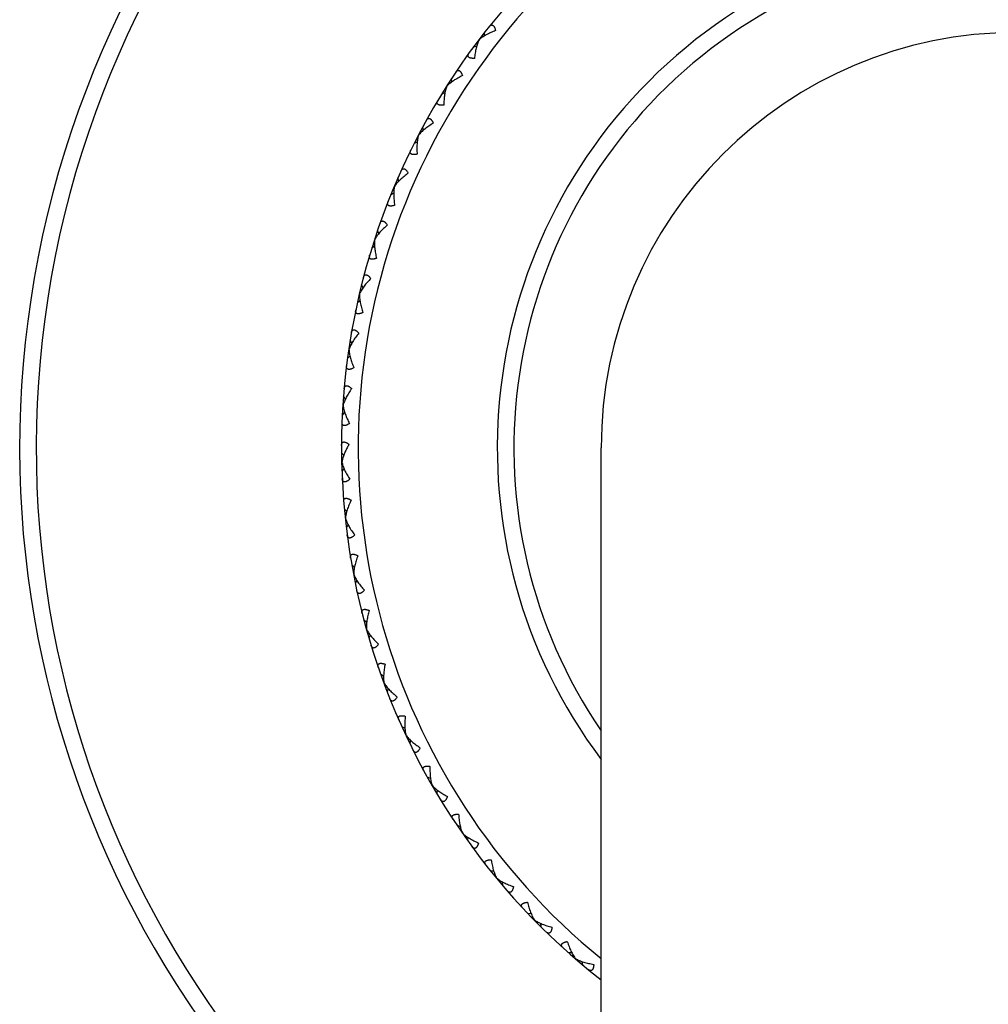
# Model space of a CAD drawing. Units: inches. Extents: x 0 to 11, y 0 to 8.5.
# Drawn here: x 5 to 5.7, y 2.4 to 3.1 of the extents above; entities that cross this region are included whole.
import ezdxf

# ---------------------------------------------------------------- set-up
doc = ezdxf.new("R2010")
doc.units = ezdxf.units.IN
doc.header["$LTSCALE"] = 0.605
doc.header["$MEASUREMENT"] = 0
doc.layers.get('0').update_dxf_attribs({"linetype": 'CONTINUOUS'})

msp = doc.modelspace()

# ---------------------------------------------------------------- linework, layer by layer
at = {"color": 7, "linetype": 'Continuous'}
for p, q in [((5.3161, 3.10698), (5.31604, 3.10941)), ((5.31197, 3.10411), (5.31206, 3.10404)), ((5.31031, 3.09936), (5.30796, 3.09876)), ((5.29254, 3.07379), (5.29228, 3.0762)), ((5.28741, 3.06571), (5.28512, 3.06492)), ((5.28866, 3.07058), (5.28877, 3.07052)), ((5.27185, 3.03875), (5.27139, 3.04113)), ((5.26741, 3.03026), (5.26519, 3.02928)), ((5.26825, 3.03523), (5.26836, 3.03517)), ((5.25415, 3.00209), (5.2535, 3.00443)), ((5.25087, 2.99828), (5.25098, 2.99823)), ((5.25044, 2.99327), (5.24832, 2.9921)), ((5.23959, 2.96409), (5.23874, 2.96636)), ((5.23663, 2.96001), (5.23675, 2.95998)), ((5.23663, 2.95498), (5.23461, 2.95364)), ((5.22826, 2.925), (5.22722, 2.92719)), ((5.22565, 2.92069), (5.22578, 2.92066)), ((5.22607, 2.91567), (5.22417, 2.91417)), ((5.218, 2.88058), (5.21813, 2.88057)), ((5.22024, 2.88509), (5.21903, 2.88719)), ((5.21884, 2.87562), (5.21707, 2.87397)), ((5.21559, 2.84466), (5.2142, 2.84665)), ((5.21374, 2.83998), (5.21386, 2.83997)), ((5.21499, 2.8351), (5.21336, 2.83331)), ((5.40027, 0.74537), (5.40027, 2.80937)), ((5.21433, 2.80398), (5.21279, 2.80584)), ((5.21288, 2.79916), (5.21301, 2.79916)), ((5.21454, 2.7944), (5.21307, 2.79248)), ((5.21649, 2.76334), (5.21479, 2.76506)), ((5.21544, 2.75841), (5.21557, 2.75842)), ((5.21749, 2.75381), (5.21619, 2.75177)), ((5.22204, 2.72302), (5.2202, 2.72459)), ((5.22141, 2.71802), (5.22153, 2.71804)), ((5.22383, 2.71361), (5.22271, 2.71146)), ((5.23094, 2.6833), (5.22898, 2.68472)), ((5.23073, 2.67827), (5.23085, 2.6783)), ((5.23352, 2.67408), (5.23257, 2.67184)), ((5.24314, 2.64447), (5.24106, 2.64572)), ((5.24335, 2.63944), (5.24347, 2.63948)), ((5.24648, 2.63549), (5.24572, 2.63319)), ((5.25854, 2.6068), (5.25637, 2.60787)), ((5.25917, 2.6018), (5.25928, 2.60185)), ((5.26262, 2.59813), (5.26206, 2.59577)), ((5.27704, 2.57054), (5.27478, 2.57143)), ((5.27809, 2.56562), (5.27819, 2.56568)), ((5.28183, 2.56225), (5.28147, 2.55985)), ((5.29851, 2.53597), (5.29619, 2.53666)), ((5.29996, 2.53115), (5.30007, 2.53122)), ((5.30397, 2.5281), (5.30382, 2.52568)), ((5.32279, 2.50331), (5.32042, 2.5038)), ((5.32465, 2.49862), (5.32474, 2.4987)), ((5.3289, 2.49593), (5.32894, 2.4935)), ((5.34973, 2.47279), (5.34732, 2.47309)), ((5.35197, 2.46828), (5.35206, 2.46837)), ((5.35643, 2.46595), (5.35668, 2.46354)), ((5.37912, 2.44464), (5.3767, 2.44474)), ((5.38173, 2.44033), (5.38181, 2.44043)), ((5.38637, 2.43838), (5.38682, 2.436))]:
    msp.add_line(p, q, dxfattribs=at)
for centre, radius, start, end in [((5.70027, 2.80937), 0.72, 294.62553, 245.37447), ((5.70027, 2.80937), 0.708, 295.07144, 244.92856), ((5.70027, 2.80937), 0.4875, 307.97996, 232.02004), ((5.70027, 2.80937), 0.4755, 309.11902, 230.88098), ((5.70027, 2.80937), 0.375, 323.13611, 216.86389), ((5.70027, 2.80937), 0.363, 325.74381, 214.25619), ((5.70027, 2.80937), 0.3, 0, 180), ((5.27458, 2.779), 0.06529, 149.7544, 152.28588)]:
    msp.add_arc(centre, radius, start, end, dxfattribs=at)
for points, knots in [([(5.32403, 3.1108), (5.32285, 3.11034), (5.32112, 3.1096), (5.31889, 3.10853), (5.31731, 3.1077), (5.31582, 3.10684), (5.31444, 3.10594), (5.31318, 3.10503), (5.31241, 3.10437), (5.31206, 3.10404)], [0, 0, 0, 0, 0.274745, 0.407739, 0.537034, 0.66197, 0.781652, 0.894932, 1, 1, 1, 1]), ([(5.31932, 3.11356), (5.31942, 3.11368), (5.31961, 3.11391), (5.31993, 3.11421), (5.32025, 3.11447), (5.32058, 3.11466), (5.32092, 3.11478), (5.32127, 3.11482), (5.32162, 3.11477), (5.32196, 3.11463), (5.32229, 3.1144), (5.32261, 3.11408), (5.3229, 3.11369), (5.32317, 3.11321), (5.32342, 3.11268), (5.32365, 3.11209), (5.32385, 3.11146), (5.32397, 3.11102), (5.32403, 3.1108)], [0, 0, 0, 0, 0.061444, 0.119176, 0.173084, 0.223341, 0.270517, 0.31588, 0.361328, 0.409214, 0.461692, 0.520285, 0.585647, 0.657703, 0.735973, 0.819683, 0.907981, 1, 1, 1, 1]), ([(5.31206, 3.10404), (5.31184, 3.10361), (5.31141, 3.1027), (5.31086, 3.10124), (5.31038, 3.09966), (5.30995, 3.09799), (5.30957, 3.09625), (5.30914, 3.09382), (5.3089, 3.09195), (5.30877, 3.09069)], [0, 0, 0, 0, 0.105068, 0.218348, 0.33803, 0.462966, 0.592261, 0.725255, 1, 1, 1, 1]), ([(5.30877, 3.09069), (5.30854, 3.09069), (5.30808, 3.09069), (5.30742, 3.09071), (5.30679, 3.09077), (5.30621, 3.09087), (5.30568, 3.091), (5.30522, 3.09118), (5.30483, 3.0914), (5.30452, 3.09165), (5.30429, 3.09194), (5.30415, 3.09227), (5.3041, 3.09262), (5.30413, 3.09298), (5.30422, 3.09335), (5.30437, 3.09373), (5.30458, 3.09411), (5.30475, 3.09436), (5.30484, 3.09448)], [0, 0, 0, 0, 0.092019, 0.180316, 0.264026, 0.342297, 0.414352, 0.479714, 0.538307, 0.590786, 0.638671, 0.684119, 0.729483, 0.776658, 0.826915, 0.880823, 0.938555, 1, 1, 1, 1]), ([(5.2952, 3.08062), (5.29529, 3.08075), (5.29547, 3.08099), (5.29575, 3.08132), (5.29605, 3.0816), (5.29637, 3.08181), (5.2967, 3.08196), (5.29704, 3.08203), (5.29739, 3.08202), (5.29775, 3.08191), (5.29809, 3.0817), (5.29843, 3.08141), (5.29876, 3.08104), (5.29907, 3.08059), (5.29936, 3.08008), (5.29964, 3.07952), (5.29989, 3.0789), (5.30005, 3.07848), (5.30012, 3.07826)], [0, 0, 0, 0, 0.061444, 0.119176, 0.173084, 0.223341, 0.270517, 0.31588, 0.361328, 0.409214, 0.461692, 0.520285, 0.585647, 0.657703, 0.735973, 0.819683, 0.907981, 1, 1, 1, 1]), ([(5.30012, 3.07826), (5.29899, 3.0777), (5.29733, 3.07682), (5.2952, 3.07557), (5.29369, 3.07461), (5.29228, 3.07362), (5.29097, 3.07262), (5.2898, 3.0716), (5.28909, 3.07088), (5.28877, 3.07052)], [0, 0, 0, 0, 0.274745, 0.407739, 0.537034, 0.66197, 0.781652, 0.894932, 1, 1, 1, 1]), ([(5.28877, 3.07052), (5.28858, 3.07007), (5.28823, 3.06913), (5.28781, 3.06763), (5.28745, 3.06602), (5.28716, 3.06432), (5.28693, 3.06255), (5.28671, 3.06009), (5.28662, 3.05821), (5.2866, 3.05695)], [0, 0, 0, 0, 0.105068, 0.218348, 0.33803, 0.462966, 0.592261, 0.725255, 1, 1, 1, 1]), ([(5.2866, 3.05695), (5.28637, 3.05692), (5.28592, 3.05688), (5.28525, 3.05685), (5.28462, 3.05686), (5.28404, 3.05691), (5.2835, 3.057), (5.28302, 3.05713), (5.28262, 3.05732), (5.28229, 3.05755), (5.28204, 3.05782), (5.28187, 3.05813), (5.28179, 3.05847), (5.28178, 3.05883), (5.28185, 3.05921), (5.28197, 3.0596), (5.28215, 3.06), (5.28229, 3.06026), (5.28237, 3.06039)], [0, 0, 0, 0, 0.092018, 0.180316, 0.264026, 0.342296, 0.414352, 0.479714, 0.538307, 0.590786, 0.638671, 0.684119, 0.729482, 0.776658, 0.826915, 0.880822, 0.938555, 1, 1, 1, 1]), ([(5.27903, 3.04383), (5.27794, 3.04318), (5.27636, 3.04217), (5.27434, 3.04074), (5.27292, 3.03966), (5.2716, 3.03856), (5.27038, 3.03745), (5.26929, 3.03633), (5.26865, 3.03556), (5.26836, 3.03517)], [0, 0, 0, 0, 0.274745, 0.407739, 0.537034, 0.66197, 0.781652, 0.894932, 1, 1, 1, 1]), ([(5.27393, 3.04577), (5.274, 3.04591), (5.27416, 3.04616), (5.27441, 3.04652), (5.27469, 3.04682), (5.27499, 3.04706), (5.2753, 3.04724), (5.27564, 3.04734), (5.27599, 3.04735), (5.27635, 3.04727), (5.27672, 3.0471), (5.27708, 3.04683), (5.27743, 3.04649), (5.27778, 3.04607), (5.27811, 3.04559), (5.27844, 3.04504), (5.27874, 3.04445), (5.27893, 3.04404), (5.27903, 3.04383)], [0, 0, 0, 0, 0.061444, 0.119176, 0.173084, 0.223341, 0.270517, 0.31588, 0.361328, 0.409214, 0.461692, 0.520285, 0.585647, 0.657703, 0.735973, 0.819683, 0.907981, 1, 1, 1, 1]), ([(5.26836, 3.03517), (5.26821, 3.03471), (5.26794, 3.03374), (5.26764, 3.03221), (5.26742, 3.03057), (5.26728, 3.02886), (5.2672, 3.02708), (5.26718, 3.0246), (5.26725, 3.02273), (5.26734, 3.02146)], [0, 0, 0, 0, 0.105068, 0.218348, 0.33803, 0.462966, 0.592261, 0.725255, 1, 1, 1, 1]), ([(5.26734, 3.02146), (5.26711, 3.02142), (5.26666, 3.02134), (5.266, 3.02126), (5.26537, 3.02121), (5.26478, 3.02121), (5.26424, 3.02126), (5.26376, 3.02135), (5.26333, 3.0215), (5.26299, 3.0217), (5.26271, 3.02195), (5.26252, 3.02225), (5.26241, 3.02258), (5.26238, 3.02294), (5.26241, 3.02332), (5.2625, 3.02372), (5.26264, 3.02413), (5.26276, 3.02441), (5.26283, 3.02454)], [0, 0, 0, 0, 0.092018, 0.180316, 0.264026, 0.342296, 0.414352, 0.479714, 0.538307, 0.590786, 0.638671, 0.684119, 0.729482, 0.776658, 0.826915, 0.880822, 0.938555, 1, 1, 1, 1]), ([(5.25564, 3.00927), (5.25571, 3.00941), (5.25584, 3.00968), (5.25606, 3.01005), (5.25631, 3.01037), (5.25659, 3.01064), (5.25689, 3.01084), (5.25721, 3.01097), (5.25757, 3.01101), (5.25793, 3.01096), (5.25831, 3.01082), (5.25869, 3.01059), (5.25907, 3.01028), (5.25945, 3.00989), (5.25983, 3.00943), (5.2602, 3.00892), (5.26055, 3.00836), (5.26078, 3.00796), (5.26089, 3.00776)], [0, 0, 0, 0, 0.061444, 0.119176, 0.173084, 0.223341, 0.270517, 0.31588, 0.361328, 0.409214, 0.461692, 0.520285, 0.585647, 0.657703, 0.735973, 0.819683, 0.907981, 1, 1, 1, 1]), ([(5.26089, 3.00776), (5.25986, 3.00702), (5.25837, 3.00588), (5.25647, 3.00429), (5.25515, 3.00309), (5.25392, 3.00188), (5.2528, 3.00067), (5.25181, 2.99947), (5.25124, 2.99865), (5.25098, 2.99823)], [0, 0, 0, 0, 0.274745, 0.407739, 0.537034, 0.66197, 0.781652, 0.894932, 1, 1, 1, 1]), ([(5.25098, 2.99823), (5.25086, 2.99776), (5.25068, 2.99677), (5.25051, 2.99523), (5.25043, 2.99358), (5.25043, 2.99186), (5.2505, 2.99007), (5.25069, 2.98761), (5.25092, 2.98574), (5.25111, 2.98449)], [0, 0, 0, 0, 0.105068, 0.218348, 0.33803, 0.462966, 0.592261, 0.725255, 1, 1, 1, 1]), ([(5.25111, 2.98449), (5.25088, 2.98443), (5.25044, 2.98431), (5.24979, 2.98417), (5.24917, 2.98408), (5.24858, 2.98403), (5.24804, 2.98403), (5.24755, 2.98408), (5.24712, 2.98419), (5.24675, 2.98436), (5.24646, 2.98459), (5.24624, 2.98487), (5.24611, 2.98519), (5.24604, 2.98555), (5.24604, 2.98593), (5.2461, 2.98634), (5.2462, 2.98676), (5.2463, 2.98704), (5.24636, 2.98719)], [0, 0, 0, 0, 0.092018, 0.180316, 0.264026, 0.342296, 0.414352, 0.479714, 0.538307, 0.590786, 0.638671, 0.684119, 0.729482, 0.776658, 0.826915, 0.880822, 0.938555, 1, 1, 1, 1]), ([(5.24047, 2.97136), (5.24053, 2.9715), (5.24064, 2.97178), (5.24083, 2.97217), (5.24105, 2.97252), (5.2413, 2.97281), (5.24158, 2.97303), (5.2419, 2.97319), (5.24224, 2.97326), (5.24261, 2.97324), (5.243, 2.97313), (5.2434, 2.97293), (5.24381, 2.97265), (5.24422, 2.9723), (5.24463, 2.97187), (5.24504, 2.97139), (5.24544, 2.97086), (5.2457, 2.97049), (5.24583, 2.9703)], [0, 0, 0, 0, 0.061444, 0.119176, 0.173084, 0.223341, 0.270517, 0.31588, 0.361328, 0.409214, 0.461692, 0.520285, 0.585647, 0.657703, 0.735973, 0.819683, 0.907981, 1, 1, 1, 1]), ([(5.24583, 2.9703), (5.24487, 2.96947), (5.24347, 2.96821), (5.24172, 2.96647), (5.2405, 2.96516), (5.23938, 2.96386), (5.23836, 2.96256), (5.23748, 2.96128), (5.23697, 2.96041), (5.23675, 2.95998)], [0, 0, 0, 0, 0.274745, 0.407739, 0.537034, 0.66197, 0.781652, 0.894932, 1, 1, 1, 1]), ([(5.23675, 2.95998), (5.23668, 2.9595), (5.23658, 2.9585), (5.23654, 2.95694), (5.2366, 2.95529), (5.23674, 2.95357), (5.23696, 2.9518), (5.23735, 2.94936), (5.23773, 2.94752), (5.23803, 2.94629)], [0, 0, 0, 0, 0.105068, 0.218348, 0.33803, 0.462966, 0.592261, 0.725255, 1, 1, 1, 1]), ([(5.23803, 2.94629), (5.23781, 2.94621), (5.23738, 2.94606), (5.23675, 2.94587), (5.23613, 2.94572), (5.23555, 2.94562), (5.23501, 2.94557), (5.23452, 2.94559), (5.23408, 2.94566), (5.2337, 2.9458), (5.23339, 2.946), (5.23315, 2.94626), (5.23299, 2.94657), (5.23289, 2.94692), (5.23286, 2.9473), (5.23288, 2.94771), (5.23295, 2.94814), (5.23303, 2.94843), (5.23307, 2.94858)], [0, 0, 0, 0, 0.092018, 0.180316, 0.264026, 0.342296, 0.414352, 0.479714, 0.538307, 0.590786, 0.638671, 0.684119, 0.729482, 0.776658, 0.826915, 0.880822, 0.938555, 1, 1, 1, 1]), ([(5.23395, 2.9317), (5.23307, 2.9308), (5.23178, 2.92943), (5.23018, 2.92754), (5.22908, 2.92614), (5.22807, 2.92475), (5.22717, 2.92337), (5.22639, 2.92202), (5.22596, 2.92111), (5.22578, 2.92066)], [0, 0, 0, 0, 0.274745, 0.407739, 0.537034, 0.66197, 0.781652, 0.894932, 1, 1, 1, 1]), ([(5.22853, 2.93232), (5.22857, 2.93246), (5.22866, 2.93275), (5.22882, 2.93316), (5.22901, 2.93352), (5.22924, 2.93383), (5.2295, 2.93408), (5.2298, 2.93426), (5.23014, 2.93436), (5.23051, 2.93437), (5.2309, 2.93429), (5.23132, 2.93413), (5.23175, 2.93388), (5.23219, 2.93356), (5.23263, 2.93318), (5.23308, 2.93273), (5.23352, 2.93224), (5.23381, 2.93189), (5.23395, 2.9317)], [0, 0, 0, 0, 0.061444, 0.119176, 0.173084, 0.223341, 0.270517, 0.31588, 0.361328, 0.409214, 0.461692, 0.520285, 0.585647, 0.657703, 0.735973, 0.819683, 0.907981, 1, 1, 1, 1]), ([(5.22578, 2.92066), (5.22574, 2.92018), (5.22572, 2.91917), (5.22582, 2.91762), (5.22601, 2.91598), (5.2263, 2.91428), (5.22666, 2.91254), (5.22726, 2.91013), (5.22779, 2.90833), (5.22819, 2.90713)], [0, 0, 0, 0, 0.105068, 0.218348, 0.33803, 0.462966, 0.592261, 0.725255, 1, 1, 1, 1]), ([(5.22819, 2.90713), (5.22798, 2.90703), (5.22757, 2.90685), (5.22695, 2.9066), (5.22635, 2.9064), (5.22578, 2.90625), (5.22525, 2.90616), (5.22475, 2.90613), (5.22431, 2.90617), (5.22392, 2.90628), (5.22359, 2.90645), (5.22333, 2.90669), (5.22314, 2.90699), (5.22302, 2.90733), (5.22296, 2.90771), (5.22294, 2.90811), (5.22298, 2.90855), (5.22303, 2.90885), (5.22306, 2.909)], [0, 0, 0, 0, 0.092018, 0.180316, 0.264026, 0.342296, 0.414352, 0.479714, 0.538307, 0.590786, 0.638671, 0.684119, 0.729482, 0.776658, 0.826915, 0.880822, 0.938555, 1, 1, 1, 1]), ([(5.2199, 2.89241), (5.21992, 2.89256), (5.21999, 2.89286), (5.22011, 2.89327), (5.22027, 2.89365), (5.22047, 2.89398), (5.22071, 2.89425), (5.221, 2.89445), (5.22133, 2.89458), (5.2217, 2.89462), (5.2221, 2.89458), (5.22252, 2.89445), (5.22297, 2.89424), (5.22344, 2.89396), (5.22391, 2.89361), (5.2244, 2.89321), (5.22488, 2.89275), (5.22519, 2.89242), (5.22535, 2.89225)], [0, 0, 0, 0, 0.061444, 0.119176, 0.173084, 0.223341, 0.270517, 0.31588, 0.361328, 0.409214, 0.461692, 0.520285, 0.585647, 0.657703, 0.735973, 0.819683, 0.907981, 1, 1, 1, 1]), ([(5.22535, 2.89225), (5.22454, 2.89128), (5.22338, 2.88981), (5.22194, 2.88779), (5.22096, 2.88631), (5.22007, 2.88483), (5.21929, 2.88338), (5.21863, 2.88197), (5.21827, 2.88103), (5.21813, 2.88057)], [0, 0, 0, 0, 0.274745, 0.407739, 0.537034, 0.66197, 0.781652, 0.894932, 1, 1, 1, 1]), ([(5.21813, 2.88057), (5.21813, 2.88008), (5.2182, 2.87908), (5.21842, 2.87754), (5.21875, 2.87592), (5.21918, 2.87425), (5.21969, 2.87254), (5.22048, 2.8702), (5.22117, 2.86845), (5.22167, 2.86729)], [0, 0, 0, 0, 0.105068, 0.218348, 0.33803, 0.462966, 0.592261, 0.725255, 1, 1, 1, 1]), ([(5.22167, 2.86729), (5.22147, 2.86717), (5.22107, 2.86695), (5.22047, 2.86665), (5.2199, 2.8664), (5.21934, 2.86621), (5.21881, 2.86607), (5.21832, 2.866), (5.21788, 2.866), (5.21748, 2.86608), (5.21714, 2.86623), (5.21686, 2.86644), (5.21665, 2.86672), (5.2165, 2.86705), (5.2164, 2.86742), (5.21636, 2.86783), (5.21635, 2.86826), (5.21638, 2.86856), (5.2164, 2.86872)], [0, 0, 0, 0, 0.092018, 0.180316, 0.264026, 0.342296, 0.414352, 0.479714, 0.538307, 0.590786, 0.638671, 0.684119, 0.729482, 0.776658, 0.826915, 0.880822, 0.938555, 1, 1, 1, 1]), ([(5.22008, 2.85222), (5.21936, 2.85119), (5.21832, 2.84962), (5.21706, 2.84749), (5.2162, 2.84593), (5.21544, 2.84438), (5.21478, 2.84287), (5.21424, 2.84141), (5.21397, 2.84044), (5.21386, 2.83997)], [0, 0, 0, 0, 0.274745, 0.407739, 0.537034, 0.66197, 0.781652, 0.894932, 1, 1, 1, 1]), ([(5.21463, 2.85192), (5.21465, 2.85208), (5.21468, 2.85237), (5.21478, 2.8528), (5.21491, 2.85319), (5.21508, 2.85353), (5.21529, 2.85382), (5.21556, 2.85405), (5.21588, 2.8542), (5.21624, 2.85428), (5.21664, 2.85427), (5.21708, 2.85417), (5.21754, 2.854), (5.21803, 2.85376), (5.21853, 2.85346), (5.21905, 2.85309), (5.21957, 2.85268), (5.21991, 2.85238), (5.22008, 2.85222)], [0, 0, 0, 0, 0.061444, 0.119176, 0.173084, 0.223341, 0.270517, 0.31588, 0.361328, 0.409214, 0.461692, 0.520285, 0.585647, 0.657703, 0.735973, 0.819683, 0.907981, 1, 1, 1, 1]), ([(5.21386, 2.83997), (5.21391, 2.83949), (5.21406, 2.83849), (5.21441, 2.83698), (5.21487, 2.83539), (5.21544, 2.83377), (5.21609, 2.83211), (5.21708, 2.82984), (5.21791, 2.82815), (5.2185, 2.82704)], [0, 0, 0, 0, 0.105068, 0.218348, 0.33803, 0.462966, 0.592261, 0.725255, 1, 1, 1, 1]), ([(5.2185, 2.82704), (5.21831, 2.8269), (5.21793, 2.82665), (5.21736, 2.8263), (5.21681, 2.82601), (5.21627, 2.82577), (5.21576, 2.82559), (5.21527, 2.82548), (5.21483, 2.82544), (5.21443, 2.82548), (5.21408, 2.8256), (5.21378, 2.82579), (5.21355, 2.82605), (5.21337, 2.82637), (5.21324, 2.82673), (5.21316, 2.82713), (5.21312, 2.82756), (5.21312, 2.82786), (5.21313, 2.82802)], [0, 0, 0, 0, 0.092018, 0.180316, 0.264026, 0.342296, 0.414352, 0.479714, 0.538307, 0.590786, 0.638671, 0.684119, 0.729482, 0.776658, 0.826915, 0.880822, 0.938555, 1, 1, 1, 1]), ([(5.21278, 2.81114), (5.21278, 2.81129), (5.21279, 2.81159), (5.21284, 2.81202), (5.21294, 2.81242), (5.21308, 2.81278), (5.21327, 2.81308), (5.21352, 2.81333), (5.21382, 2.81351), (5.21418, 2.81362), (5.21458, 2.81364), (5.21502, 2.81358), (5.2155, 2.81345), (5.21601, 2.81325), (5.21653, 2.81299), (5.21708, 2.81267), (5.21763, 2.8123), (5.218, 2.81203), (5.21818, 2.81189)], [0, 0, 0, 0, 0.061444, 0.119176, 0.173084, 0.223341, 0.270517, 0.31588, 0.361328, 0.409214, 0.461692, 0.520285, 0.585647, 0.657703, 0.735973, 0.819683, 0.907981, 1, 1, 1, 1]), ([(5.21678, 2.80937), (5.21632, 2.80849), (5.21566, 2.80716), (5.21488, 2.80537), (5.21436, 2.80407), (5.2139, 2.80279), (5.21351, 2.80154), (5.2132, 2.80034), (5.21306, 2.79955), (5.21301, 2.79916)], [0, 0, 0, 0, 0.273649, 0.40605, 0.534843, 0.659472, 0.779205, 0.893155, 1, 1, 1, 1]), ([(5.21301, 2.79916), (5.21309, 2.79869), (5.21332, 2.79771), (5.2138, 2.79622), (5.2144, 2.79469), (5.2151, 2.79311), (5.21589, 2.79151), (5.21706, 2.78933), (5.21803, 2.78772), (5.21871, 2.78666)], [0, 0, 0, 0, 0.105068, 0.218348, 0.33803, 0.462966, 0.592261, 0.725255, 1, 1, 1, 1]), ([(5.21871, 2.78666), (5.21853, 2.78651), (5.21818, 2.78623), (5.21764, 2.78584), (5.21711, 2.78549), (5.21659, 2.78521), (5.2161, 2.78499), (5.21563, 2.78484), (5.21519, 2.78476), (5.21478, 2.78477), (5.21442, 2.78486), (5.21411, 2.78503), (5.21386, 2.78527), (5.21365, 2.78556), (5.2135, 2.78591), (5.21338, 2.78631), (5.21331, 2.78674), (5.21329, 2.78703), (5.21328, 2.78719)], [0, 0, 0, 0, 0.092018, 0.180316, 0.264026, 0.342296, 0.414352, 0.479714, 0.538307, 0.590786, 0.638671, 0.684119, 0.729482, 0.776658, 0.826915, 0.880822, 0.938555, 1, 1, 1, 1]), ([(5.21434, 2.77034), (5.21433, 2.77049), (5.21431, 2.77079), (5.21433, 2.77123), (5.21439, 2.77163), (5.21451, 2.772), (5.21467, 2.77232), (5.2149, 2.77259), (5.21518, 2.77279), (5.21553, 2.77293), (5.21593, 2.77298), (5.21637, 2.77297), (5.21686, 2.77288), (5.21738, 2.77272), (5.21793, 2.7725), (5.2185, 2.77223), (5.21908, 2.7719), (5.21947, 2.77167), (5.21966, 2.77154)], [0, 0, 0, 0, 0.061444, 0.119176, 0.173084, 0.223341, 0.270517, 0.31588, 0.361328, 0.409214, 0.461692, 0.520285, 0.585647, 0.657703, 0.735973, 0.819683, 0.907981, 1, 1, 1, 1]), ([(5.21966, 2.77154), (5.21912, 2.7704), (5.21836, 2.76868), (5.21747, 2.76637), (5.21688, 2.76469), (5.21639, 2.76304), (5.21599, 2.76144), (5.2157, 2.75991), (5.21559, 2.75891), (5.21557, 2.75842)], [0, 0, 0, 0, 0.274745, 0.407739, 0.537034, 0.66197, 0.781652, 0.894932, 1, 1, 1, 1]), ([(5.21557, 2.75842), (5.21569, 2.75796), (5.21601, 2.757), (5.21661, 2.75556), (5.21733, 2.75408), (5.21816, 2.75257), (5.21908, 2.75104), (5.22043, 2.74897), (5.22153, 2.74745), (5.2223, 2.74644)], [0, 0, 0, 0, 0.105068, 0.218348, 0.33803, 0.462966, 0.592261, 0.725255, 1, 1, 1, 1]), ([(5.2223, 2.74644), (5.22213, 2.74628), (5.2218, 2.74597), (5.2213, 2.74553), (5.2208, 2.74515), (5.22031, 2.74482), (5.21984, 2.74456), (5.21938, 2.74437), (5.21895, 2.74426), (5.21855, 2.74423), (5.21818, 2.74429), (5.21786, 2.74443), (5.21758, 2.74465), (5.21735, 2.74493), (5.21717, 2.74526), (5.21702, 2.74564), (5.21691, 2.74607), (5.21686, 2.74636), (5.21684, 2.74652)], [0, 0, 0, 0, 0.092018, 0.180316, 0.264026, 0.342296, 0.414352, 0.479714, 0.538307, 0.590786, 0.638671, 0.684119, 0.729482, 0.776658, 0.826915, 0.880822, 0.938555, 1, 1, 1, 1]), ([(5.21931, 2.72981), (5.21928, 2.72996), (5.21925, 2.73026), (5.21923, 2.7307), (5.21926, 2.73111), (5.21934, 2.73148), (5.21948, 2.73181), (5.21968, 2.7321), (5.21995, 2.73233), (5.22028, 2.73249), (5.22067, 2.73258), (5.22112, 2.7326), (5.22161, 2.73255), (5.22214, 2.73244), (5.2227, 2.73227), (5.22329, 2.73204), (5.2239, 2.73177), (5.22431, 2.73157), (5.22451, 2.73146)], [0, 0, 0, 0, 0.061444, 0.119176, 0.173084, 0.223341, 0.270517, 0.31588, 0.361328, 0.409214, 0.461692, 0.520285, 0.585647, 0.657703, 0.735973, 0.819683, 0.907981, 1, 1, 1, 1]), ([(5.22451, 2.73146), (5.22407, 2.73027), (5.22345, 2.7285), (5.22276, 2.72612), (5.22232, 2.7244), (5.22196, 2.72271), (5.2217, 2.72108), (5.22154, 2.71953), (5.22152, 2.71853), (5.22153, 2.71804)], [0, 0, 0, 0, 0.274745, 0.407739, 0.537034, 0.66197, 0.781652, 0.894932, 1, 1, 1, 1]), ([(5.22153, 2.71804), (5.22169, 2.71759), (5.22209, 2.71666), (5.22281, 2.71528), (5.22365, 2.71386), (5.2246, 2.71243), (5.22565, 2.71098), (5.22717, 2.70903), (5.22839, 2.7076), (5.22924, 2.70667)], [0, 0, 0, 0, 0.105068, 0.218348, 0.33803, 0.462966, 0.592261, 0.725255, 1, 1, 1, 1]), ([(5.22924, 2.70667), (5.22909, 2.70649), (5.22879, 2.70615), (5.22832, 2.70568), (5.22786, 2.70525), (5.2274, 2.70488), (5.22694, 2.70458), (5.2265, 2.70436), (5.22608, 2.70421), (5.22569, 2.70415), (5.22532, 2.70418), (5.22498, 2.70429), (5.22469, 2.70448), (5.22444, 2.70474), (5.22422, 2.70506), (5.22405, 2.70543), (5.2239, 2.70584), (5.22383, 2.70613), (5.2238, 2.70628)], [0, 0, 0, 0, 0.092018, 0.180316, 0.264026, 0.342296, 0.414352, 0.479714, 0.538307, 0.590786, 0.638671, 0.684119, 0.729482, 0.776658, 0.826915, 0.880822, 0.938555, 1, 1, 1, 1]), ([(5.22765, 2.68984), (5.22762, 2.68999), (5.22755, 2.69029), (5.2275, 2.69072), (5.22749, 2.69113), (5.22754, 2.69151), (5.22765, 2.69185), (5.22783, 2.69216), (5.22808, 2.69241), (5.2284, 2.6926), (5.22878, 2.69272), (5.22922, 2.69278), (5.22972, 2.69277), (5.23026, 2.6927), (5.23083, 2.69258), (5.23144, 2.6924), (5.23206, 2.69218), (5.23249, 2.69201), (5.2327, 2.69192)], [0, 0, 0, 0, 0.061444, 0.119176, 0.173084, 0.223341, 0.270517, 0.31588, 0.361328, 0.409214, 0.461692, 0.520285, 0.585647, 0.657703, 0.735973, 0.819683, 0.907981, 1, 1, 1, 1]), ([(5.2327, 2.69192), (5.23235, 2.6907), (5.23189, 2.68888), (5.2314, 2.68646), (5.23111, 2.6847), (5.23089, 2.68299), (5.23077, 2.68135), (5.23074, 2.67979), (5.2308, 2.67878), (5.23085, 2.6783)], [0, 0, 0, 0, 0.274745, 0.407739, 0.537034, 0.66197, 0.781652, 0.894932, 1, 1, 1, 1]), ([(5.23085, 2.6783), (5.23105, 2.67786), (5.23152, 2.67697), (5.23235, 2.67566), (5.23331, 2.67432), (5.23438, 2.67296), (5.23554, 2.67161), (5.23722, 2.66979), (5.23856, 2.66848), (5.23949, 2.66761)], [0, 0, 0, 0, 0.105068, 0.218348, 0.33803, 0.462966, 0.592261, 0.725255, 1, 1, 1, 1]), ([(5.23949, 2.66761), (5.23935, 2.66742), (5.23908, 2.66706), (5.23866, 2.66655), (5.23823, 2.66609), (5.2378, 2.66568), (5.23737, 2.66534), (5.23695, 2.66508), (5.23655, 2.6649), (5.23615, 2.66481), (5.23578, 2.6648), (5.23544, 2.66489), (5.23513, 2.66506), (5.23486, 2.66529), (5.23462, 2.66559), (5.23442, 2.66595), (5.23424, 2.66634), (5.23414, 2.66663), (5.23409, 2.66678)], [0, 0, 0, 0, 0.092018, 0.180316, 0.264026, 0.342296, 0.414352, 0.479714, 0.538307, 0.590786, 0.638671, 0.684119, 0.729482, 0.776658, 0.826915, 0.880822, 0.938555, 1, 1, 1, 1]), ([(5.23931, 2.65072), (5.23926, 2.65086), (5.23917, 2.65115), (5.23908, 2.65158), (5.23904, 2.65198), (5.23906, 2.65236), (5.23914, 2.65272), (5.23929, 2.65303), (5.23952, 2.6533), (5.23982, 2.65352), (5.24019, 2.65367), (5.24063, 2.65377), (5.24112, 2.6538), (5.24167, 2.65378), (5.24225, 2.6537), (5.24287, 2.65358), (5.24351, 2.65341), (5.24395, 2.65328), (5.24417, 2.65321)], [0, 0, 0, 0, 0.061444, 0.119176, 0.173084, 0.223341, 0.270517, 0.31588, 0.361328, 0.409214, 0.461692, 0.520285, 0.585647, 0.657703, 0.735973, 0.819683, 0.907981, 1, 1, 1, 1]), ([(5.24417, 2.65321), (5.24392, 2.65197), (5.24362, 2.65011), (5.24333, 2.64766), (5.24318, 2.64588), (5.24311, 2.64416), (5.24312, 2.64251), (5.24323, 2.64095), (5.24337, 2.63996), (5.24347, 2.63948)], [0, 0, 0, 0, 0.274745, 0.407739, 0.537034, 0.66197, 0.781652, 0.894932, 1, 1, 1, 1]), ([(5.24347, 2.63948), (5.2437, 2.63906), (5.24425, 2.63821), (5.24518, 2.63697), (5.24625, 2.63571), (5.24743, 2.63446), (5.2487, 2.63321), (5.25052, 2.63154), (5.25197, 2.63033), (5.25296, 2.62955)], [0, 0, 0, 0, 0.105068, 0.218348, 0.33803, 0.462966, 0.592261, 0.725255, 1, 1, 1, 1]), ([(5.25296, 2.62955), (5.25284, 2.62935), (5.2526, 2.62897), (5.25222, 2.62842), (5.25184, 2.62792), (5.25144, 2.62749), (5.25105, 2.62711), (5.25065, 2.62682), (5.25026, 2.6266), (5.24988, 2.62648), (5.24951, 2.62644), (5.24916, 2.6265), (5.24884, 2.62664), (5.24855, 2.62685), (5.24829, 2.62713), (5.24805, 2.62747), (5.24784, 2.62785), (5.24772, 2.62812), (5.24766, 2.62827)], [0, 0, 0, 0, 0.092018, 0.180316, 0.264026, 0.342296, 0.414352, 0.479714, 0.538307, 0.590786, 0.638671, 0.684119, 0.729482, 0.776658, 0.826915, 0.880822, 0.938555, 1, 1, 1, 1]), ([(5.2542, 2.6127), (5.25414, 2.61284), (5.25403, 2.61312), (5.25391, 2.61354), (5.25383, 2.61394), (5.25382, 2.61432), (5.25387, 2.61468), (5.25399, 2.61501), (5.25419, 2.6153), (5.25448, 2.61554), (5.25483, 2.61572), (5.25526, 2.61585), (5.25575, 2.61593), (5.25629, 2.61595), (5.25688, 2.61592), (5.25751, 2.61585), (5.25816, 2.61574), (5.25861, 2.61564), (5.25883, 2.61559)], [0, 0, 0, 0, 0.061444, 0.119176, 0.173084, 0.223341, 0.270517, 0.31588, 0.361328, 0.409214, 0.461692, 0.520285, 0.585647, 0.657703, 0.735973, 0.819683, 0.907981, 1, 1, 1, 1]), ([(5.25883, 2.61559), (5.2587, 2.61433), (5.25854, 2.61246), (5.25846, 2.60999), (5.25847, 2.6082), (5.25854, 2.60648), (5.25869, 2.60484), (5.25892, 2.6033), (5.25915, 2.60232), (5.25928, 2.60185)], [0, 0, 0, 0, 0.274745, 0.407739, 0.537034, 0.66197, 0.781652, 0.894932, 1, 1, 1, 1]), ([(5.25928, 2.60185), (5.25956, 2.60145), (5.26017, 2.60065), (5.26121, 2.59949), (5.26238, 2.59833), (5.26365, 2.59718), (5.26503, 2.59604), (5.26698, 2.59452), (5.26852, 2.59345), (5.26958, 2.59275)], [0, 0, 0, 0, 0.105068, 0.218348, 0.33803, 0.462966, 0.592261, 0.725255, 1, 1, 1, 1]), ([(5.26958, 2.59275), (5.26948, 2.59255), (5.26927, 2.59214), (5.26894, 2.59157), (5.26859, 2.59104), (5.26824, 2.59057), (5.26787, 2.59016), (5.2675, 2.58983), (5.26713, 2.58959), (5.26676, 2.58943), (5.2664, 2.58936), (5.26605, 2.58939), (5.26571, 2.58951), (5.26541, 2.5897), (5.26512, 2.58995), (5.26486, 2.59026), (5.26462, 2.59063), (5.26447, 2.59089), (5.2644, 2.59103)], [0, 0, 0, 0, 0.092018, 0.180316, 0.264026, 0.342296, 0.414352, 0.479714, 0.538307, 0.590786, 0.638671, 0.684119, 0.729482, 0.776658, 0.826915, 0.880822, 0.938555, 1, 1, 1, 1]), ([(5.27223, 2.57606), (5.27215, 2.5762), (5.27202, 2.57647), (5.27186, 2.57687), (5.27175, 2.57727), (5.2717, 2.57765), (5.27172, 2.57801), (5.27182, 2.57835), (5.272, 2.57865), (5.27226, 2.57891), (5.2726, 2.57913), (5.27302, 2.57929), (5.2735, 2.57941), (5.27404, 2.57948), (5.27463, 2.5795), (5.27526, 2.57948), (5.27592, 2.57942), (5.27637, 2.57936), (5.2766, 2.57933)], [0, 0, 0, 0, 0.061444, 0.119176, 0.173084, 0.223341, 0.270517, 0.31588, 0.361328, 0.409214, 0.461692, 0.520285, 0.585647, 0.657703, 0.735973, 0.819683, 0.907981, 1, 1, 1, 1]), ([(5.2766, 2.57933), (5.27656, 2.57806), (5.27657, 2.57619), (5.2767, 2.57372), (5.27685, 2.57194), (5.27707, 2.57023), (5.27735, 2.56861), (5.27771, 2.56709), (5.27802, 2.56613), (5.27819, 2.56568)], [0, 0, 0, 0, 0.274745, 0.407739, 0.537034, 0.66197, 0.781652, 0.894932, 1, 1, 1, 1]), ([(5.27819, 2.56568), (5.2785, 2.5653), (5.27918, 2.56456), (5.28031, 2.56349), (5.28157, 2.56243), (5.28294, 2.56139), (5.2844, 2.56037), (5.28648, 2.55902), (5.2881, 2.55808), (5.28922, 2.55747)], [0, 0, 0, 0, 0.105068, 0.218348, 0.33803, 0.462966, 0.592261, 0.725255, 1, 1, 1, 1]), ([(5.28922, 2.55747), (5.28913, 2.55726), (5.28896, 2.55684), (5.28868, 2.55624), (5.28838, 2.55568), (5.28806, 2.55518), (5.28773, 2.55475), (5.28739, 2.55439), (5.28704, 2.55411), (5.28669, 2.55393), (5.28633, 2.55383), (5.28598, 2.55383), (5.28564, 2.55391), (5.28531, 2.55408), (5.28501, 2.55431), (5.28472, 2.5546), (5.28445, 2.55494), (5.28428, 2.55519), (5.2842, 2.55532)], [0, 0, 0, 0, 0.092018, 0.180316, 0.264026, 0.342296, 0.414352, 0.479714, 0.538307, 0.590786, 0.638671, 0.684119, 0.729482, 0.776658, 0.826915, 0.880822, 0.938555, 1, 1, 1, 1]), ([(5.29325, 2.54106), (5.29316, 2.54119), (5.29301, 2.54145), (5.29281, 2.54184), (5.29268, 2.54222), (5.2926, 2.5426), (5.29259, 2.54296), (5.29265, 2.5433), (5.29281, 2.54362), (5.29305, 2.54391), (5.29337, 2.54415), (5.29377, 2.54435), (5.29424, 2.5445), (5.29477, 2.54462), (5.29535, 2.54469), (5.29598, 2.54472), (5.29665, 2.54472), (5.2971, 2.5447), (5.29733, 2.54468)], [0, 0, 0, 0, 0.061444, 0.119176, 0.173084, 0.223341, 0.270517, 0.31588, 0.361328, 0.409214, 0.461692, 0.520285, 0.585647, 0.657703, 0.735973, 0.819683, 0.907981, 1, 1, 1, 1]), ([(5.29733, 2.54468), (5.29741, 2.54342), (5.29757, 2.54155), (5.2979, 2.5391), (5.2982, 2.53734), (5.29856, 2.53566), (5.29898, 2.53406), (5.29947, 2.53258), (5.29986, 2.53165), (5.30007, 2.53122)], [0, 0, 0, 0, 0.274745, 0.407739, 0.537034, 0.66197, 0.781652, 0.894932, 1, 1, 1, 1]), ([(5.30007, 2.53122), (5.3004, 2.53087), (5.30114, 2.53018), (5.30236, 2.52921), (5.3037, 2.52826), (5.30516, 2.52734), (5.3067, 2.52644), (5.30888, 2.52527), (5.31058, 2.52447), (5.31174, 2.52396)], [0, 0, 0, 0, 0.105068, 0.218348, 0.33803, 0.462966, 0.592261, 0.725255, 1, 1, 1, 1]), ([(5.31174, 2.52396), (5.31167, 2.52374), (5.31153, 2.52331), (5.3113, 2.52268), (5.31105, 2.5221), (5.31078, 2.52158), (5.31049, 2.52112), (5.31018, 2.52074), (5.30985, 2.52043), (5.30951, 2.52021), (5.30916, 2.52009), (5.30881, 2.52006), (5.30847, 2.52011), (5.30813, 2.52025), (5.30781, 2.52045), (5.30749, 2.52072), (5.3072, 2.52104), (5.30701, 2.52127), (5.30692, 2.5214)], [0, 0, 0, 0, 0.092018, 0.180316, 0.264026, 0.342296, 0.414352, 0.479714, 0.538307, 0.590786, 0.638671, 0.684119, 0.729482, 0.776658, 0.826915, 0.880822, 0.938555, 1, 1, 1, 1]), ([(5.31713, 2.50795), (5.31703, 2.50807), (5.31686, 2.50831), (5.31663, 2.50868), (5.31646, 2.50905), (5.31635, 2.50942), (5.31631, 2.50978), (5.31635, 2.51013), (5.31647, 2.51046), (5.31669, 2.51076), (5.31699, 2.51103), (5.31737, 2.51126), (5.31782, 2.51146), (5.31834, 2.51161), (5.31892, 2.51173), (5.31955, 2.51182), (5.32021, 2.51187), (5.32066, 2.51189), (5.32089, 2.5119)], [0, 0, 0, 0, 0.061444, 0.119176, 0.173084, 0.223341, 0.270517, 0.31588, 0.361328, 0.409214, 0.461692, 0.520285, 0.585647, 0.657703, 0.735973, 0.819683, 0.907981, 1, 1, 1, 1]), ([(5.32089, 2.5119), (5.32107, 2.51064), (5.32139, 2.50879), (5.32193, 2.50638), (5.32237, 2.50465), (5.32287, 2.503), (5.32343, 2.50145), (5.32404, 2.50001), (5.3245, 2.49912), (5.32474, 2.4987)], [0, 0, 0, 0, 0.274745, 0.407739, 0.537034, 0.66197, 0.781652, 0.894932, 1, 1, 1, 1]), ([(5.32474, 2.4987), (5.32511, 2.49838), (5.3259, 2.49776), (5.32719, 2.4969), (5.32862, 2.49606), (5.33014, 2.49526), (5.33175, 2.4945), (5.33402, 2.49352), (5.33578, 2.49286), (5.33698, 2.49245)], [0, 0, 0, 0, 0.105068, 0.218348, 0.33803, 0.462966, 0.592261, 0.725255, 1, 1, 1, 1]), ([(5.33698, 2.49245), (5.33693, 2.49222), (5.33683, 2.49178), (5.33665, 2.49114), (5.33645, 2.49054), (5.33623, 2.49), (5.33597, 2.48952), (5.3357, 2.48911), (5.3354, 2.48877), (5.33508, 2.48853), (5.33474, 2.48838), (5.33439, 2.48832), (5.33404, 2.48834), (5.3337, 2.48845), (5.33336, 2.48863), (5.33303, 2.48886), (5.3327, 2.48915), (5.3325, 2.48937), (5.3324, 2.48949)], [0, 0, 0, 0, 0.092018, 0.180316, 0.264026, 0.342296, 0.414352, 0.479714, 0.538307, 0.590786, 0.638671, 0.684119, 0.729482, 0.776658, 0.826915, 0.880822, 0.938555, 1, 1, 1, 1]), ([(5.34369, 2.47694), (5.34359, 2.47705), (5.34339, 2.47728), (5.34314, 2.47764), (5.34293, 2.47799), (5.34279, 2.47835), (5.34272, 2.4787), (5.34273, 2.47905), (5.34283, 2.47939), (5.34302, 2.47971), (5.3433, 2.48), (5.34366, 2.48027), (5.34409, 2.4805), (5.3446, 2.4807), (5.34516, 2.48087), (5.34578, 2.48101), (5.34643, 2.48111), (5.34689, 2.48117), (5.34712, 2.48119)], [0, 0, 0, 0, 0.061444, 0.119176, 0.173084, 0.223341, 0.270517, 0.31588, 0.361328, 0.409214, 0.461692, 0.520285, 0.585647, 0.657703, 0.735973, 0.819683, 0.907981, 1, 1, 1, 1]), ([(5.34712, 2.48119), (5.3474, 2.47996), (5.34787, 2.47814), (5.34861, 2.47578), (5.3492, 2.4741), (5.34983, 2.4725), (5.35052, 2.471), (5.35124, 2.46962), (5.35178, 2.46876), (5.35206, 2.46837)], [0, 0, 0, 0, 0.274745, 0.407739, 0.537034, 0.66197, 0.781652, 0.894932, 1, 1, 1, 1]), ([(5.35206, 2.46837), (5.35245, 2.46808), (5.35329, 2.46753), (5.35465, 2.46677), (5.35614, 2.46606), (5.35772, 2.46539), (5.35939, 2.46477), (5.36174, 2.46398), (5.36355, 2.46347), (5.36477, 2.46316)], [0, 0, 0, 0, 0.105068, 0.218348, 0.33803, 0.462966, 0.592261, 0.725255, 1, 1, 1, 1]), ([(5.36477, 2.46316), (5.36475, 2.46293), (5.36468, 2.46248), (5.36456, 2.46183), (5.36441, 2.46122), (5.36423, 2.46065), (5.36402, 2.46015), (5.36377, 2.45972), (5.3635, 2.45937), (5.36321, 2.4591), (5.36288, 2.45891), (5.36254, 2.45883), (5.36219, 2.45882), (5.36184, 2.4589), (5.36148, 2.45905), (5.36113, 2.45926), (5.36079, 2.45952), (5.36056, 2.45972), (5.36045, 2.45983)], [0, 0, 0, 0, 0.092018, 0.180316, 0.264026, 0.342296, 0.414352, 0.479714, 0.538307, 0.590786, 0.638671, 0.684119, 0.729482, 0.776658, 0.826915, 0.880822, 0.938555, 1, 1, 1, 1]), ([(5.37276, 2.44827), (5.37265, 2.44837), (5.37243, 2.44858), (5.37215, 2.44891), (5.37192, 2.44925), (5.37175, 2.44959), (5.37165, 2.44994), (5.37163, 2.45029), (5.3717, 2.45064), (5.37186, 2.45097), (5.37211, 2.45129), (5.37245, 2.45158), (5.37286, 2.45185), (5.37335, 2.45209), (5.3739, 2.4523), (5.3745, 2.45249), (5.37514, 2.45266), (5.37559, 2.45275), (5.37582, 2.45279)], [0, 0, 0, 0, 0.061444, 0.119176, 0.173084, 0.223341, 0.270517, 0.31588, 0.361328, 0.409214, 0.461692, 0.520285, 0.585647, 0.657703, 0.735973, 0.819683, 0.907981, 1, 1, 1, 1]), ([(5.37582, 2.45279), (5.3762, 2.45159), (5.37682, 2.44981), (5.37775, 2.44752), (5.37848, 2.4459), (5.37925, 2.44435), (5.38006, 2.44291), (5.38089, 2.4416), (5.3815, 2.4408), (5.38181, 2.44043)], [0, 0, 0, 0, 0.274745, 0.407739, 0.537034, 0.66197, 0.781652, 0.894932, 1, 1, 1, 1]), ([(5.38181, 2.44043), (5.38222, 2.44017), (5.38311, 2.43969), (5.38453, 2.43905), (5.38607, 2.43847), (5.38771, 2.43793), (5.38942, 2.43745), (5.39183, 2.43686), (5.39367, 2.43651), (5.39492, 2.4363)], [0, 0, 0, 0, 0.105068, 0.218348, 0.33803, 0.462966, 0.592261, 0.725255, 1, 1, 1, 1]), ([(5.39492, 2.4363), (5.39491, 2.43607), (5.39489, 2.43562), (5.39482, 2.43496), (5.39472, 2.43433), (5.39458, 2.43376), (5.39442, 2.43324), (5.39421, 2.43279), (5.39397, 2.43241), (5.3937, 2.43212), (5.39339, 2.43191), (5.39306, 2.43179), (5.39271, 2.43176), (5.39235, 2.43181), (5.39199, 2.43193), (5.39162, 2.43211), (5.39125, 2.43234), (5.39101, 2.43252), (5.39089, 2.43262)], [0, 0, 0, 0, 0.092018, 0.180316, 0.264026, 0.342296, 0.414352, 0.479714, 0.538307, 0.590786, 0.638671, 0.684119, 0.729482, 0.776658, 0.826915, 0.880822, 0.938555, 1, 1, 1, 1])]:
    msp.add_open_spline(points, degree=3, knots=knots, dxfattribs=at)

doc.saveas('drawing.dxf')
